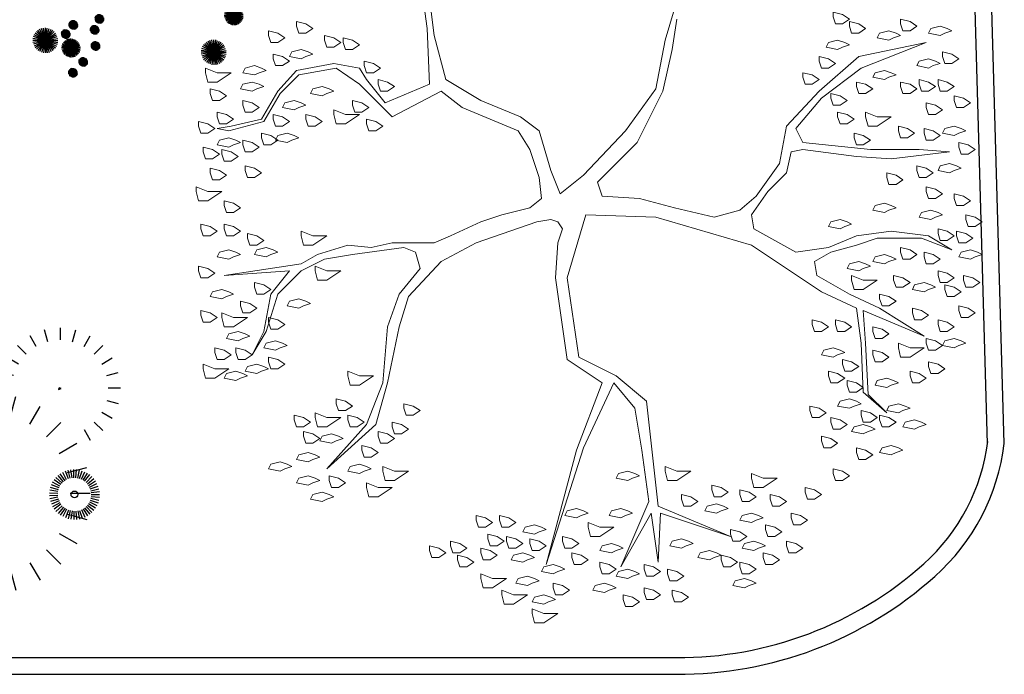
# Model space of a CAD drawing. Extents: x 247 to 3389, y 2485 to 7614.
# Drawn here: x 297 to 370, y 2550 to 2598 of the extents above; entities that cross this region are included whole.
import ezdxf

# ---------------------------------------------------------------- set-up
doc = ezdxf.new("R2010")
doc.units = 0
doc.header["$LTSCALE"] = 4
doc.header["$MEASUREMENT"] = 0
doc.layers.get('0').update_dxf_attribs({"linetype": 'CONTINUOUS'})
doc.layers.add('1', color=4, linetype='CONTINUOUS')
doc.layers.add('Alberi_parco', color=73, linetype='CONTINUOUS')
doc.layers.add('ALBERO', color=84, linetype='CONTINUOUS', lineweight=9)

# ---------------------------------------------------------------- blocks, each defined once
blk = doc.blocks.new('A$C7601167D')
for p, q in [((51.07, 88.34), (47.44, 94.63)), ((58.02, 91.12), (56.12, 98.22)), ((65.44, 99.45), (65.44, 92.25)), ((72.85, 91.12), (74.76, 98.22)), ((79.81, 88.34), (83.44, 94.63)), ((45.13, 83.76), (39.98, 88.91)), ((85.75, 83.76), (90.89, 88.91)), ((40.55, 77.82), (34.26, 81.45)), ((90.33, 77.82), (96.62, 81.45)), ((37.58, 70.92), (30.67, 72.77)), ((93.29, 70.92), (100.21, 72.77)), ((23.44, 60.45), (23.44, 48.45)), ((29.44, 63.45), (36.64, 63.45)), ((101.44, 63.45), (94.24, 63.45)), ((11.08, 46.57), (7.91, 58.41)), ((35.8, 46.57), (38.97, 58.41)), ((93.29, 55.99), (100.21, 54.13)), ((-66.56, 48.45), (-66.56, 38.85)), ((-0.51, 41.93), (-6.56, 52.41)), ((47.39, 41.93), (53.44, 52.41)), ((90.33, 49.08), (96.62, 45.45)), ((-85.72, 33.63), (-90.56, 42.02)), ((-76.45, 37.35), (-78.98, 46.82)), ((-56.68, 37.35), (-54.14, 46.82)), ((-47.4, 33.63), (-42.56, 42.02)), ((-10.41, 34.3), (-18.99, 42.88)), ((57.29, 34.3), (65.86, 42.88)), ((85.75, 43.14), (90.89, 38)), ((79.81, 38.57), (83.44, 32.27)), ((-93.64, 27.53), (-100.5, 34.39)), ((-39.48, 27.53), (-32.62, 34.39)), ((-18.05, 24.4), (-28.52, 30.45)), ((64.92, 24.4), (75.4, 30.45)), ((-99.75, 19.61), (-108.13, 24.45)), ((-103.7, 10.4), (-112.93, 12.87)), ((-22.98, 12.89), (-34.52, 15.98)), ((69.86, 12.89), (81.39, 15.98)), ((-114.56, 0.45), (-104.96, 0.45)), ((-36.56, 0.45), (-24.56, 0.45)), ((83.44, 0.45), (71.44, 0.45)), ((-103.7, -9.5), (-112.93, -11.97)), ((-22.98, -11.99), (-34.52, -15.08)), ((69.86, -11.99), (81.39, -15.08)), ((-99.75, -18.71), (-108.13, -23.55)), ((-18.05, -23.5), (-28.52, -29.55)), ((64.92, -23.5), (75.4, -29.55)), ((-93.64, -26.63), (-100.5, -33.49)), ((-39.48, -26.63), (-32.62, -33.49)), ((-85.72, -32.73), (-90.56, -41.12)), ((-47.4, -32.73), (-42.56, -41.12)), ((-10.41, -33.4), (-18.99, -41.97)), ((57.29, -33.4), (65.86, -41.97)), ((-76.45, -36.44), (-78.98, -45.91)), ((-66.56, -47.55), (-66.56, -37.95)), ((-56.68, -36.44), (-54.14, -45.91)), ((-0.51, -41.03), (-6.56, -51.51)), ((47.39, -41.03), (53.44, -51.51)), ((11.08, -45.67), (7.91, -57.5)), ((35.8, -45.67), (38.97, -57.5)), ((23.44, -59.55), (23.44, -47.55))]:
    blk.add_line(p, q)
for points in [[(64.94, 63.68), (64.48, 62.5), (66.08, 63.09)], [(-67.23, 0.75), (-67.84, -0.81), (-65.7, -0.03)], [(22.61, 0.83), (21.85, -1.13), (24.52, -0.15)]]:
    blk.add_lwpolyline(points, close=True)
blk = doc.blocks.new('TUY')
for q in [(-4.41, 6.07), (-3.4, 6.68), (-2.32, 7.13), (-1.17, 7.41), (0, 7.5), (1.17, 7.41), (2.32, 7.13), (3.4, 6.68), (4.41, 6.07), (-7.5, 0), (-7.41, 1.17), (-7.41, -1.17), (-7.13, 2.32), (-7.13, -2.32), (-6.68, 3.4), (-6.68, -3.4), (-6.07, 4.41), (-6.07, -4.41), (-5.3, 5.3), (-5.3, -5.3), (-4.41, -6.07), (-3.4, -6.68), (-2.32, -7.13), (-1.17, -7.41), (5.3, 5.3), (6.07, 4.41), (6.68, 3.4), (7.13, 2.32), (7.41, 1.17), (7.5, 0), (2.32, -7.13), (4.41, -6.07), (5.3, -5.3), (7.13, -2.32), (7.41, -1.17), (0, -7.5), (1.17, -7.41), (3.4, -6.68), (6.07, -4.41), (6.68, -3.4)]:
    blk.add_line((0, 0), q)
blk = doc.blocks.new('CIP')
for p, q in [((-2.7, 4.21), (-4.05, 6.31)), ((-2.21, 4.49), (-3.31, 6.73)), ((-1.68, 4.71), (-2.52, 7.06)), ((-1.13, 4.87), (-1.7, 7.31)), ((-0.57, 4.97), (-0.85, 7.45)), ((0, 5), (0, 7.5)), ((0.57, 4.97), (0.85, 7.45)), ((1.13, 4.87), (1.7, 7.31)), ((1.68, 4.71), (2.52, 7.06)), ((2.21, 4.49), (3.31, 6.73)), ((2.7, 4.21), (4.05, 6.31)), ((-4.55, 2.08), (-6.82, 3.12)), ((-4.28, 2.58), (-6.42, 3.87)), ((-3.96, 3.05), (-5.94, 4.58)), ((-3.59, 3.48), (-5.38, 5.23)), ((-3.17, 3.87), (-4.75, 5.81)), ((3.17, 3.87), (4.75, 5.81)), ((3.59, 3.48), (5.38, 5.23)), ((3.96, 3.05), (5.94, 4.58)), ((4.28, 2.58), (6.42, 3.87)), ((4.55, 2.08), (6.82, 3.12)), ((-4.98, 0.43), (-7.47, 0.64)), ((-4.9, 0.99), (-7.35, 1.49)), ((-4.76, 1.55), (-7.13, 2.32)), ((4.76, 1.55), (7.13, 2.32)), ((4.9, 0.99), (7.35, 1.49)), ((4.98, 0.43), (7.47, 0.64)), ((-5, -0.14), (-7.5, -0.21)), ((-4.95, -0.71), (-7.42, -1.07)), ((-4.84, -1.27), (-7.25, -1.91)), ((-4.66, -1.81), (-6.99, -2.72)), ((-4.42, -2.33), (-6.63, -3.5)), ((-4.13, -2.82), (-6.19, -4.23)), ((4.13, -2.82), (6.19, -4.23)), ((4.42, -2.33), (6.63, -3.5)), ((4.66, -1.81), (6.99, -2.72)), ((4.84, -1.27), (7.25, -1.91)), ((4.95, -0.71), (7.42, -1.07)), ((5, -0.14), (7.5, -0.21)), ((-3.78, -3.27), (-5.67, -4.91)), ((-3.38, -3.68), (-5.07, -5.53)), ((-2.94, -4.05), (-4.41, -6.07)), ((-2.46, -4.35), (-3.69, -6.53)), ((-1.95, -4.61), (-2.92, -6.91)), ((-1.41, -4.8), (-2.11, -7.2)), ((-0.85, -4.93), (-1.28, -7.39)), ((-0.29, -4.99), (-0.43, -7.49)), ((0.29, -4.99), (0.43, -7.49)), ((0.85, -4.93), (1.28, -7.39)), ((1.41, -4.8), (2.11, -7.2)), ((1.95, -4.61), (2.92, -6.91)), ((2.46, -4.35), (3.69, -6.53)), ((2.94, -4.05), (4.41, -6.07)), ((3.38, -3.68), (5.07, -5.53)), ((3.78, -3.27), (5.67, -4.91))]:
    blk.add_line(p, q)
blk.add_circle((0, 0), 1.03)
blk = doc.blocks.new('ALBERO')
at = {"layer": 'ALBERO', "color": 33}
for points in [[(-0.5532, 0.8821), (-0.5262, 0.6657), (-0.4811, 0.4944), (-0.3458, 0.4132), (-0.1925, 0.3501), (-0.1204, 0.296), (-0.0753, 0.1427), (-0.0393, 0.0525), (0.0509, 0.1247), (0.2132, 0.296), (0.3304, 0.4583), (0.3665, 0.6476), (0.4386, 0.8911)], [(0.4116, 0.7288), (0.3935, 0.6116), (0.3575, 0.4493), (0.2583, 0.2509), (0.105, 0.0976), (0.123, 0.0435), (0.2673, 0.0345), (0.4026, -0.0016), (0.5558, -0.0376), (0.655, -0.0106), (0.7182, 0.0435), (0.8083, 0.1698), (0.8354, 0.314), (0.9616, 0.4493), (1.1149, 0.5845), (1.3764, 0.6386), (1.1239, 0.5394), (0.9706, 0.4222), (0.8714, 0.305), (0.8985, 0.2509), (1.16, 0.2239), (1.3493, 0.2239), (1.4665, 0.2148), (1.2411, 0.1878), (1.1059, 0.1968), (0.8985, 0.2239), (0.8534, 0.2148), (0.8354, 0.1337), (0.7632, 0.0616), (0.7001, -0.0286), (0.7091, -0.0827), (0.8714, -0.1729), (0.9977, -0.1548), (1.1059, -0.1098), (1.2411, -0.0917), (1.3854, -0.1098), (1.4756, -0.1639), (1.3583, -0.1188), (1.187, -0.1188), (1.1059, -0.1458), (1.0067, -0.1729), (0.9436, -0.2089), (0.9526, -0.263), (1.0788, -0.3352), (1.196, -0.3893), (1.3674, -0.4975), (1.1329, -0.3983), (1.1419, -0.5245), (1.151, -0.7229), (1.2231, -0.795), (1.1329, -0.7139), (1.1239, -0.5245), (1.1059, -0.3893), (0.9706, -0.3262), (0.7001, -0.1458), (0.3304, -0.0376), (0.0599, -0.0286), (-0.0122, -0.2721), (0.0329, -0.5786), (0.1771, -0.6508), (0.2944, -0.7499), (0.3394, -1.1557), (0.619, -1.2729), (0.3485, -1.1827), (0.3394, -1.3721), (0.3124, -1.1827), (0.1952, -1.3901), (0.3034, -1.1377), (0.2763, -0.9393), (0.2493, -0.777), (0.1681, -0.6778), (0.0509, -0.9303), (-0.0934, -1.3811), (0.0239, -0.9393), (0.123, -0.6778), (-0.0122, -0.5876), (-0.0573, -0.2721), (-0.0483, -0.1368), (-0.0302, -0.0827), (-0.0483, -0.0557), (-0.0753, -0.0466), (-0.1294, -0.0557), (-0.3639, -0.1368), (-0.4991, -0.2089), (-0.6254, -0.3442), (-0.6614, -0.4614), (-0.7065, -0.6778), (-0.7516, -0.8401), (-0.9409, -1.0114), (-0.7877, -0.8401), (-0.7245, -0.6778), (-0.7065, -0.4614), (-0.6614, -0.3352), (-0.5803, -0.236), (-0.5983, -0.1729), (-0.6434, -0.1548), (-0.8418, -0.1819), (-0.95, -0.1999), (-1.0401, -0.245), (-1.1303, -0.3352), (-1.1754, -0.4794), (-1.2295, -0.5696), (-1.1844, -0.4794), (-1.1573, -0.3352), (-1.0852, -0.245), (-1.3377, -0.263), (-1.0401, -0.218), (-0.977, -0.1819), (-0.8598, -0.1458), (-0.7696, -0.1548), (-0.6885, -0.1368), (-0.5983, -0.1368), (-0.5262, -0.1368), (-0.463, -0.1098), (-0.3458, -0.0557), (-0.2647, -0.0286), (-0.1565, -0.0016), (-0.1114, 0.0345), (-0.1204, 0.1157), (-0.1565, 0.2239), (-0.2016, 0.296), (-0.418, 0.3862), (-0.4991, 0.4493), (-0.6885, 0.3501), (-0.8147, 0.4763), (-0.9049, 0.5394), (-1.0491, 0.5124), (-1.1213, 0.4403), (-1.1844, 0.3321), (-1.3196, 0.296), (-1.3647, 0.305), (-1.3106, 0.314), (-1.1934, 0.3411), (-1.1303, 0.4493), (-1.0582, 0.5304), (-0.9139, 0.5575), (-0.8147, 0.5394), (-0.7877, 0.4944), (-0.7155, 0.4042), (-0.5442, 0.4763), (-0.5532, 0.6927), (-0.5803, 0.8911)]]:
    blk.add_lwpolyline(points, dxfattribs=at)
at = {"layer": 'ALBERO'}
for points in [[(1.0157, 0.7378), (1.0247, 0.7108), (1.0518, 0.7108), (1.0788, 0.7288), (1.0518, 0.7468), (1.0157, 0.7558)], [(1.2772, 0.7108), (1.2862, 0.6837), (1.3133, 0.6837), (1.3403, 0.7017), (1.3133, 0.7198), (1.2772, 0.7288)], [(-1.0582, 0.7017), (-1.0491, 0.6747), (-1.0221, 0.6747), (-0.995, 0.6927), (-1.0221, 0.7108), (-1.0582, 0.7198)], [(1.0788, 0.7017), (1.0878, 0.6747), (1.1149, 0.6747), (1.1419, 0.6927), (1.1149, 0.7108), (1.0788, 0.7198)], [(1.4485, 0.6747), (1.4305, 0.6657), (1.3854, 0.6747), (1.3944, 0.6927), (1.4305, 0.7017), (1.4575, 0.6927), (1.4756, 0.6837)], [(-1.1664, 0.6657), (-1.1573, 0.6386), (-1.1303, 0.6386), (-1.1032, 0.6567), (-1.1303, 0.6747), (-1.1664, 0.6837)], [(-0.95, 0.6476), (-0.9409, 0.6206), (-0.9139, 0.6206), (-0.8868, 0.6386), (-0.9139, 0.6567), (-0.95, 0.6657)], [(-0.8778, 0.6386), (-0.8688, 0.6116), (-0.8418, 0.6116), (-0.8147, 0.6296), (-0.8418, 0.6476), (-0.8778, 0.6567)], [(1.0518, 0.6206), (1.0337, 0.6116), (0.9887, 0.6206), (0.9977, 0.6386), (1.0337, 0.6476), (1.0608, 0.6386), (1.0788, 0.6296)], [(1.2501, 0.6567), (1.2321, 0.6476), (1.187, 0.6567), (1.196, 0.6747), (1.2321, 0.6837), (1.2592, 0.6747), (1.2772, 0.6657)], [(-1.0221, 0.5845), (-1.0401, 0.5755), (-1.0852, 0.5845), (-1.0762, 0.6026), (-1.0401, 0.6116), (-1.0131, 0.6026), (-0.995, 0.5935)], [(-1.1483, 0.5755), (-1.1393, 0.5485), (-1.1123, 0.5485), (-1.0852, 0.5665), (-1.1123, 0.5845), (-1.1483, 0.5935)], [(0.9616, 0.5665), (0.9706, 0.5394), (0.9977, 0.5394), (1.0247, 0.5575), (0.9977, 0.5755), (0.9616, 0.5845)], [(1.4034, 0.5485), (1.3854, 0.5394), (1.3403, 0.5485), (1.3493, 0.5665), (1.3854, 0.5755), (1.4124, 0.5665), (1.4305, 0.5575)], [(1.4395, 0.5845), (1.4485, 0.5575), (1.4756, 0.5575), (1.5026, 0.5755), (1.4756, 0.5935), (1.4395, 0.6026)], [(-1.4098, 0.5214), (-1.4008, 0.4853), (-1.3647, 0.4853), (-1.3106, 0.5214), (-1.3647, 0.5214), (-1.4098, 0.5394)], [(-1.2024, 0.5214), (-1.2205, 0.5124), (-1.2655, 0.5214), (-1.2565, 0.5394), (-1.2205, 0.5485), (-1.1934, 0.5394), (-1.1754, 0.5304)], [(-0.7967, 0.5485), (-0.7877, 0.5214), (-0.7606, 0.5214), (-0.7336, 0.5394), (-0.7606, 0.5575), (-0.7967, 0.5665)], [(0.8985, 0.5034), (0.9075, 0.4763), (0.9346, 0.4763), (0.9616, 0.4944), (0.9346, 0.5124), (0.8985, 0.5214)], [(1.2321, 0.5034), (1.2141, 0.4944), (1.169, 0.5034), (1.178, 0.5214), (1.2141, 0.5304), (1.2411, 0.5214), (1.2592, 0.5124)], [(-1.3918, 0.4403), (-1.3828, 0.4132), (-1.3557, 0.4132), (-1.3287, 0.4312), (-1.3557, 0.4493), (-1.3918, 0.4583)], [(-1.2114, 0.4583), (-1.2295, 0.4493), (-1.2746, 0.4583), (-1.2655, 0.4763), (-1.2295, 0.4853), (-1.2024, 0.4763), (-1.1844, 0.4673)], [(-0.9409, 0.4403), (-0.959, 0.4312), (-1.0041, 0.4403), (-0.995, 0.4583), (-0.959, 0.4673), (-0.9319, 0.4583), (-0.9139, 0.4493)], [(-0.7426, 0.4763), (-0.7336, 0.4493), (-0.7065, 0.4493), (-0.6795, 0.4673), (-0.7065, 0.4853), (-0.7426, 0.4944)], [(1.1059, 0.4673), (1.1149, 0.4403), (1.1419, 0.4403), (1.169, 0.4583), (1.1419, 0.4763), (1.1059, 0.4853)], [(1.2772, 0.4673), (1.2862, 0.4403), (1.3133, 0.4403), (1.3403, 0.4583), (1.3133, 0.4763), (1.2772, 0.4853)], [(1.3493, 0.4763), (1.3583, 0.4493), (1.3854, 0.4493), (1.4124, 0.4673), (1.3854, 0.4853), (1.3493, 0.4944)], [(1.4215, 0.4763), (1.4305, 0.4493), (1.4575, 0.4493), (1.4846, 0.4673), (1.4575, 0.4853), (1.4215, 0.4944)], [(1.0067, 0.4222), (1.0157, 0.3952), (1.0428, 0.3952), (1.0698, 0.4132), (1.0428, 0.4312), (1.0067, 0.4403)], [(1.4846, 0.4132), (1.4936, 0.3862), (1.5206, 0.3862), (1.5477, 0.4042), (1.5206, 0.4222), (1.4846, 0.4312)], [(-1.2655, 0.3952), (-1.2565, 0.3681), (-1.2295, 0.3681), (-1.2024, 0.3862), (-1.2295, 0.4042), (-1.2655, 0.4132)], [(-1.0491, 0.3862), (-1.0672, 0.3771), (-1.1123, 0.3862), (-1.1032, 0.4042), (-1.0672, 0.4132), (-1.0401, 0.4042), (-1.0221, 0.3952)], [(-0.8418, 0.3952), (-0.8327, 0.3681), (-0.8057, 0.3681), (-0.7786, 0.3862), (-0.8057, 0.4042), (-0.8418, 0.4132)], [(1.3764, 0.3862), (1.3854, 0.3591), (1.4124, 0.3591), (1.4395, 0.3771), (1.4124, 0.3952), (1.3764, 0.4042)], [(-1.3647, 0.3501), (-1.3557, 0.323), (-1.3287, 0.323), (-1.3016, 0.3411), (-1.3287, 0.3591), (-1.3647, 0.3681)], [(-1.1483, 0.3411), (-1.1393, 0.314), (-1.1123, 0.314), (-1.0852, 0.3321), (-1.1123, 0.3501), (-1.1483, 0.3591)], [(-1.0221, 0.3411), (-1.0131, 0.314), (-0.986, 0.314), (-0.959, 0.3321), (-0.986, 0.3501), (-1.0221, 0.3591)], [(-0.9139, 0.3591), (-0.9049, 0.323), (-0.8688, 0.323), (-0.8147, 0.3591), (-0.8688, 0.3591), (-0.9139, 0.3771)], [(1.0337, 0.3501), (1.0428, 0.323), (1.0698, 0.323), (1.0969, 0.3411), (1.0698, 0.3591), (1.0337, 0.3681)], [(1.1419, 0.3501), (1.151, 0.314), (1.187, 0.314), (1.2411, 0.3501), (1.187, 0.3501), (1.1419, 0.3681)], [(-1.4369, 0.314), (-1.4278, 0.287), (-1.4008, 0.287), (-1.3737, 0.305), (-1.4008, 0.323), (-1.4369, 0.3321)], [(-0.7877, 0.323), (-0.7786, 0.296), (-0.7516, 0.296), (-0.7245, 0.314), (-0.7516, 0.3321), (-0.7877, 0.3411)], [(1.2682, 0.296), (1.2772, 0.2689), (1.3042, 0.2689), (1.3313, 0.287), (1.3042, 0.305), (1.2682, 0.314)], [(1.3674, 0.287), (1.3764, 0.2599), (1.4034, 0.2599), (1.4305, 0.278), (1.4034, 0.296), (1.3674, 0.305)], [(1.5026, 0.287), (1.4846, 0.278), (1.4395, 0.287), (1.4485, 0.305), (1.4846, 0.314), (1.5116, 0.305), (1.5297, 0.296)], [(-1.3016, 0.2419), (-1.3196, 0.2329), (-1.3647, 0.2419), (-1.3557, 0.2599), (-1.3196, 0.2689), (-1.2926, 0.2599), (-1.2746, 0.2509)], [(-1.1934, 0.2689), (-1.1844, 0.2419), (-1.1573, 0.2419), (-1.1303, 0.2599), (-1.1573, 0.278), (-1.1934, 0.287)], [(-1.0762, 0.2599), (-1.0942, 0.2509), (-1.1393, 0.2599), (-1.1303, 0.278), (-1.0942, 0.287), (-1.0672, 0.278), (-1.0491, 0.2689)], [(1.0969, 0.2689), (1.1059, 0.2419), (1.1329, 0.2419), (1.16, 0.2599), (1.1329, 0.278), (1.0969, 0.287)], [(-1.4188, 0.2148), (-1.4098, 0.1878), (-1.3828, 0.1878), (-1.3557, 0.2058), (-1.3828, 0.2239), (-1.4188, 0.2329)], [(-1.2655, 0.2419), (-1.2565, 0.2148), (-1.2295, 0.2148), (-1.2024, 0.2329), (-1.2295, 0.2509), (-1.2655, 0.2599)], [(1.5026, 0.2329), (1.5116, 0.2058), (1.5387, 0.2058), (1.5657, 0.2239), (1.5387, 0.2419), (1.5026, 0.2509)], [(-1.3467, 0.2058), (-1.3377, 0.1788), (-1.3106, 0.1788), (-1.2836, 0.1968), (-1.3106, 0.2148), (-1.3467, 0.2239)], [(-1.2565, 0.1427), (-1.2475, 0.1157), (-1.2205, 0.1157), (-1.1934, 0.1337), (-1.2205, 0.1517), (-1.2565, 0.1607)], [(1.3403, 0.1427), (1.3493, 0.1157), (1.3764, 0.1157), (1.4034, 0.1337), (1.3764, 0.1517), (1.3403, 0.1607)], [(1.4846, 0.1427), (1.4665, 0.1337), (1.4215, 0.1427), (1.4305, 0.1607), (1.4665, 0.1698), (1.4936, 0.1607), (1.5116, 0.1517)], [(-1.3918, 0.1337), (-1.3828, 0.1066), (-1.3557, 0.1066), (-1.3287, 0.1247), (-1.3557, 0.1427), (-1.3918, 0.1517)], [(1.2231, 0.1157), (1.2321, 0.0886), (1.2592, 0.0886), (1.2862, 0.1066), (1.2592, 0.1247), (1.2231, 0.1337)], [(-1.4459, 0.0616), (-1.4369, 0.0255), (-1.4008, 0.0255), (-1.3467, 0.0616), (-1.4008, 0.0616), (-1.4459, 0.0796)], [(1.3764, 0.0616), (1.3854, 0.0345), (1.4124, 0.0345), (1.4395, 0.0525), (1.4124, 0.0706), (1.3764, 0.0796)], [(1.4846, 0.0345), (1.4936, 0.0075), (1.5206, 0.0075), (1.5477, 0.0255), (1.5206, 0.0435), (1.4846, 0.0525)], [(-1.3377, 0.0075), (-1.3287, -0.0196), (-1.3016, -0.0196), (-1.2746, -0.0016), (-1.3016, 0.0165), (-1.3377, 0.0255)], [(1.2321, -0.0106), (1.2141, -0.0196), (1.169, -0.0106), (1.178, 0.0075), (1.2141, 0.0165), (1.2411, 0.0075), (1.2592, -0.0016)], [(1.4124, -0.0376), (1.3944, -0.0466), (1.3493, -0.0376), (1.3583, -0.0196), (1.3944, -0.0106), (1.4215, -0.0196), (1.4395, -0.0286)], [(1.5297, -0.0466), (1.5387, -0.0737), (1.5657, -0.0737), (1.5928, -0.0557), (1.5657, -0.0376), (1.5297, -0.0286)], [(-1.4278, -0.0827), (-1.4188, -0.1098), (-1.3918, -0.1098), (-1.3647, -0.0917), (-1.3918, -0.0737), (-1.4278, -0.0647)], [(-1.3377, -0.0827), (-1.3287, -0.1098), (-1.3016, -0.1098), (-1.2746, -0.0917), (-1.3016, -0.0737), (-1.3377, -0.0647)], [(1.0608, -0.0737), (1.0428, -0.0827), (0.9977, -0.0737), (1.0067, -0.0557), (1.0428, -0.0466), (1.0698, -0.0557), (1.0878, -0.0647)], [(-1.2475, -0.1188), (-1.2385, -0.1458), (-1.2114, -0.1458), (-1.1844, -0.1278), (-1.2114, -0.1098), (-1.2475, -0.1007)], [(-1.0401, -0.1098), (-1.0311, -0.1458), (-0.995, -0.1458), (-0.9409, -0.1098), (-0.995, -0.1098), (-1.0401, -0.0917)], [(1.4215, -0.1007), (1.4305, -0.1278), (1.4575, -0.1278), (1.4846, -0.1098), (1.4575, -0.0917), (1.4215, -0.0827)], [(1.4936, -0.1098), (1.5026, -0.1368), (1.5297, -0.1368), (1.5567, -0.1188), (1.5297, -0.1007), (1.4936, -0.0917)], [(-1.3016, -0.1909), (-1.3196, -0.1999), (-1.3647, -0.1909), (-1.3557, -0.1729), (-1.3196, -0.1639), (-1.2926, -0.1729), (-1.2746, -0.1819)], [(-1.1573, -0.1819), (-1.1754, -0.1909), (-1.2205, -0.1819), (-1.2114, -0.1639), (-1.1754, -0.1548), (-1.1483, -0.1639), (-1.1303, -0.1729)], [(1.2321, -0.2089), (1.2141, -0.218), (1.169, -0.2089), (1.178, -0.1909), (1.2141, -0.1819), (1.2411, -0.1909), (1.2592, -0.1999)], [(1.2772, -0.1729), (1.2862, -0.1999), (1.3133, -0.1999), (1.3403, -0.1819), (1.3133, -0.1639), (1.2772, -0.1548)], [(1.3674, -0.1909), (1.3764, -0.218), (1.4034, -0.218), (1.4305, -0.1999), (1.4034, -0.1819), (1.3674, -0.1729)], [(1.5657, -0.1909), (1.5477, -0.1999), (1.5026, -0.1909), (1.5116, -0.1729), (1.5477, -0.1639), (1.5747, -0.1729), (1.5928, -0.1819)], [(-1.4369, -0.245), (-1.4278, -0.2721), (-1.4008, -0.2721), (-1.3737, -0.254), (-1.4008, -0.236), (-1.4369, -0.227)], [(-0.986, -0.245), (-0.977, -0.2811), (-0.9409, -0.2811), (-0.8868, -0.245), (-0.9409, -0.245), (-0.986, -0.227)], [(1.1329, -0.236), (1.1149, -0.245), (1.0698, -0.236), (1.0788, -0.218), (1.1149, -0.2089), (1.1419, -0.218), (1.16, -0.227)], [(1.0878, -0.2811), (1.0969, -0.3171), (1.1329, -0.3171), (1.187, -0.2811), (1.1329, -0.2811), (1.0878, -0.263)], [(1.2501, -0.2811), (1.2592, -0.3081), (1.2862, -0.3081), (1.3133, -0.2901), (1.2862, -0.2721), (1.2501, -0.263)], [(1.4215, -0.263), (1.4305, -0.2901), (1.4575, -0.2901), (1.4846, -0.2721), (1.4575, -0.254), (1.4215, -0.245)], [(1.5206, -0.2811), (1.5297, -0.3081), (1.5567, -0.3081), (1.5838, -0.2901), (1.5567, -0.2721), (1.5206, -0.263)], [(-1.2205, -0.3081), (-1.2114, -0.3352), (-1.1844, -0.3352), (-1.1573, -0.3171), (-1.1844, -0.2991), (-1.2205, -0.2901)], [(1.3854, -0.3171), (1.3674, -0.3262), (1.3223, -0.3171), (1.3313, -0.2991), (1.3674, -0.2901), (1.3944, -0.2991), (1.4124, -0.3081)], [(1.4485, -0.3171), (1.4575, -0.3442), (1.4846, -0.3442), (1.5116, -0.3262), (1.4846, -0.3081), (1.4485, -0.2991)], [(-1.3287, -0.3442), (-1.3467, -0.3532), (-1.3918, -0.3442), (-1.3828, -0.3262), (-1.3467, -0.3171), (-1.3196, -0.3262), (-1.3016, -0.3352)], [(1.196, -0.3532), (1.2051, -0.3803), (1.2321, -0.3803), (1.2592, -0.3622), (1.2321, -0.3442), (1.196, -0.3352)], [(-1.2746, -0.3803), (-1.2655, -0.4073), (-1.2385, -0.4073), (-1.2114, -0.3893), (-1.2385, -0.3712), (-1.2746, -0.3622)], [(-1.0311, -0.3803), (-1.0491, -0.3893), (-1.0942, -0.3803), (-1.0852, -0.3622), (-1.0491, -0.3532), (-1.0221, -0.3622), (-1.0041, -0.3712)], [(1.5026, -0.3983), (1.5116, -0.4253), (1.5387, -0.4253), (1.5657, -0.4073), (1.5387, -0.3893), (1.5026, -0.3803)], [(-1.4278, -0.4163), (-1.4188, -0.4434), (-1.3918, -0.4434), (-1.3647, -0.4253), (-1.3918, -0.4073), (-1.4278, -0.3983)], [(-1.3467, -0.4253), (-1.3377, -0.4614), (-1.3016, -0.4614), (-1.2475, -0.4253), (-1.3016, -0.4253), (-1.3467, -0.4073)], [(1.3223, -0.4073), (1.3313, -0.4344), (1.3583, -0.4344), (1.3854, -0.4163), (1.3583, -0.3983), (1.3223, -0.3893)], [(-1.1664, -0.4434), (-1.1573, -0.4704), (-1.1303, -0.4704), (-1.1032, -0.4524), (-1.1303, -0.4344), (-1.1664, -0.4253)], [(0.9346, -0.4524), (0.9436, -0.4794), (0.9706, -0.4794), (0.9977, -0.4614), (0.9706, -0.4434), (0.9346, -0.4344)], [(1.0247, -0.4524), (1.0337, -0.4794), (1.0608, -0.4794), (1.0878, -0.4614), (1.0608, -0.4434), (1.0247, -0.4344)], [(1.4215, -0.4524), (1.4305, -0.4794), (1.4575, -0.4794), (1.4846, -0.4614), (1.4575, -0.4434), (1.4215, -0.4344)], [(-1.2655, -0.5065), (-1.2836, -0.5155), (-1.3287, -0.5065), (-1.3196, -0.4885), (-1.2836, -0.4794), (-1.2565, -0.4885), (-1.2385, -0.4975)], [(1.169, -0.4794), (1.178, -0.5065), (1.2051, -0.5065), (1.2321, -0.4885), (1.2051, -0.4704), (1.169, -0.4614)], [(-1.1213, -0.5426), (-1.1393, -0.5516), (-1.1844, -0.5426), (-1.1754, -0.5245), (-1.1393, -0.5155), (-1.1123, -0.5245), (-1.0942, -0.5335)], [(1.2682, -0.5426), (1.2772, -0.5786), (1.3133, -0.5786), (1.3674, -0.5426), (1.3133, -0.5426), (1.2682, -0.5245)], [(1.3764, -0.5245), (1.3854, -0.5516), (1.4124, -0.5516), (1.4395, -0.5335), (1.4124, -0.5155), (1.3764, -0.5065)], [(1.5026, -0.5335), (1.4846, -0.5426), (1.4395, -0.5335), (1.4485, -0.5155), (1.4846, -0.5065), (1.5116, -0.5155), (1.5297, -0.5245)], [(-1.3737, -0.5606), (-1.3647, -0.5876), (-1.3377, -0.5876), (-1.3106, -0.5696), (-1.3377, -0.5516), (-1.3737, -0.5426)], [(-1.2926, -0.5606), (-1.2836, -0.5876), (-1.2565, -0.5876), (-1.2295, -0.5696), (-1.2565, -0.5516), (-1.2926, -0.5426)], [(1.0337, -0.5696), (1.0157, -0.5786), (0.9706, -0.5696), (0.9796, -0.5516), (1.0157, -0.5426), (1.0428, -0.5516), (1.0608, -0.5606)], [(1.169, -0.5696), (1.178, -0.5967), (1.2051, -0.5967), (1.2321, -0.5786), (1.2051, -0.5606), (1.169, -0.5516)], [(-1.4188, -0.6237), (-1.4098, -0.6598), (-1.3737, -0.6598), (-1.3196, -0.6237), (-1.3737, -0.6237), (-1.4188, -0.6057)], [(-1.1934, -0.6327), (-1.2114, -0.6417), (-1.2565, -0.6327), (-1.2475, -0.6147), (-1.2114, -0.6057), (-1.1844, -0.6147), (-1.1664, -0.6237)], [(-1.1664, -0.5967), (-1.1573, -0.6237), (-1.1303, -0.6237), (-1.1032, -0.6057), (-1.1303, -0.5876), (-1.1664, -0.5786)], [(1.0518, -0.6057), (1.0608, -0.6327), (1.0878, -0.6327), (1.1149, -0.6147), (1.0878, -0.5967), (1.0518, -0.5876)], [(1.3854, -0.6147), (1.3944, -0.6417), (1.4215, -0.6417), (1.4485, -0.6237), (1.4215, -0.6057), (1.3854, -0.5967)], [(-1.2746, -0.6598), (-1.2926, -0.6688), (-1.3377, -0.6598), (-1.3287, -0.6417), (-1.2926, -0.6327), (-1.2655, -0.6417), (-1.2475, -0.6508)], [(-0.8598, -0.6508), (-0.8508, -0.6868), (-0.8147, -0.6868), (-0.7606, -0.6508), (-0.8147, -0.6508), (-0.8598, -0.6327)], [(0.9977, -0.6508), (1.0067, -0.6778), (1.0337, -0.6778), (1.0608, -0.6598), (1.0337, -0.6417), (0.9977, -0.6327)], [(1.3133, -0.6508), (1.3223, -0.6778), (1.3493, -0.6778), (1.3764, -0.6598), (1.3493, -0.6417), (1.3133, -0.6327)], [(1.0698, -0.6868), (1.0788, -0.7139), (1.1059, -0.7139), (1.1329, -0.6958), (1.1059, -0.6778), (1.0698, -0.6688)], [(1.2411, -0.6868), (1.2231, -0.6958), (1.178, -0.6868), (1.187, -0.6688), (1.2231, -0.6598), (1.2501, -0.6688), (1.2682, -0.6778)], [(-0.9049, -0.759), (-0.8959, -0.786), (-0.8688, -0.786), (-0.8418, -0.768), (-0.8688, -0.7499), (-0.9049, -0.7409)], [(-0.6434, -0.777), (-0.6344, -0.804), (-0.6073, -0.804), (-0.5803, -0.786), (-0.6073, -0.768), (-0.6434, -0.759)], [(1.0969, -0.768), (1.0788, -0.777), (1.0337, -0.768), (1.0428, -0.7499), (1.0788, -0.7409), (1.1059, -0.7499), (1.1239, -0.759)], [(1.2862, -0.786), (1.2682, -0.795), (1.2231, -0.786), (1.2321, -0.768), (1.2682, -0.759), (1.2952, -0.768), (1.3133, -0.777)], [(-0.986, -0.8131), (-0.977, -0.8491), (-0.9409, -0.8491), (-0.8868, -0.8131), (-0.9409, -0.8131), (-0.986, -0.795)], [(0.9255, -0.786), (0.9346, -0.8131), (0.9616, -0.8131), (0.9887, -0.795), (0.9616, -0.777), (0.9255, -0.768)], [(1.1239, -0.804), (1.1329, -0.8311), (1.16, -0.8311), (1.187, -0.8131), (1.16, -0.795), (1.1239, -0.786)], [(-1.0672, -0.8221), (-1.0582, -0.8491), (-1.0311, -0.8491), (-1.0041, -0.8311), (-1.0311, -0.8131), (-1.0672, -0.804)], [(-0.8598, -0.8221), (-0.8508, -0.8491), (-0.8237, -0.8491), (-0.7967, -0.8311), (-0.8237, -0.8131), (-0.8598, -0.804)], [(-0.6885, -0.8491), (-0.6795, -0.8762), (-0.6524, -0.8762), (-0.6254, -0.8581), (-0.6524, -0.8401), (-0.6885, -0.8311)], [(1.0067, -0.8311), (1.0157, -0.8581), (1.0428, -0.8581), (1.0698, -0.8401), (1.0428, -0.8221), (1.0067, -0.8131)], [(1.196, -0.8221), (1.2051, -0.8491), (1.2321, -0.8491), (1.2592, -0.8311), (1.2321, -0.8131), (1.196, -0.804)], [(1.3493, -0.8491), (1.3313, -0.8581), (1.2862, -0.8491), (1.2952, -0.8311), (1.3313, -0.8221), (1.3583, -0.8311), (1.3764, -0.8401)], [(-1.0311, -0.8852), (-1.0221, -0.9122), (-0.995, -0.9122), (-0.968, -0.8942), (-0.995, -0.8762), (-1.0311, -0.8672)], [(-0.7426, -0.8852), (-0.7336, -0.9122), (-0.7065, -0.9122), (-0.6795, -0.8942), (-0.7065, -0.8762), (-0.7426, -0.8672)], [(1.151, -0.8672), (1.1329, -0.8762), (1.0878, -0.8672), (1.0969, -0.8491), (1.1329, -0.8401), (1.16, -0.8491), (1.178, -0.8581)], [(-0.9049, -0.9032), (-0.9229, -0.9122), (-0.968, -0.9032), (-0.959, -0.8852), (-0.9229, -0.8762), (-0.8959, -0.8852), (-0.8778, -0.8942)], [(0.9706, -0.9032), (0.9796, -0.9303), (1.0067, -0.9303), (1.0337, -0.9122), (1.0067, -0.8942), (0.9706, -0.8852)], [(-0.995, -0.9754), (-1.0131, -0.9844), (-1.0582, -0.9754), (-1.0491, -0.9573), (-1.0131, -0.9483), (-0.986, -0.9573), (-0.968, -0.9663)], [(-0.8057, -0.9393), (-0.7967, -0.9663), (-0.7696, -0.9663), (-0.7426, -0.9483), (-0.7696, -0.9303), (-0.8057, -0.9213)], [(1.1059, -0.9483), (1.1149, -0.9754), (1.1419, -0.9754), (1.169, -0.9573), (1.1419, -0.9393), (1.1059, -0.9303)], [(1.2592, -0.9483), (1.2411, -0.9573), (1.196, -0.9483), (1.2051, -0.9303), (1.2411, -0.9213), (1.2682, -0.9303), (1.2862, -0.9393)], [(-1.1032, -1.0114), (-1.1213, -1.0204), (-1.1664, -1.0114), (-1.1573, -0.9934), (-1.1213, -0.9844), (-1.0942, -0.9934), (-1.0762, -1.0024)], [(-0.7967, -1.0204), (-0.8147, -1.0295), (-0.8598, -1.0204), (-0.8508, -1.0024), (-0.8147, -0.9934), (-0.7877, -1.0024), (-0.7696, -1.0114)], [(-0.7245, -1.0204), (-0.7155, -1.0565), (-0.6795, -1.0565), (-0.6254, -1.0204), (-0.6795, -1.0204), (-0.7245, -1.0024)], [(0.2403, -1.0475), (0.2222, -1.0565), (0.1771, -1.0475), (0.1862, -1.0295), (0.2222, -1.0204), (0.2493, -1.0295), (0.2673, -1.0385)], [(0.3665, -1.0204), (0.3755, -1.0565), (0.4116, -1.0565), (0.4657, -1.0204), (0.4116, -1.0204), (0.3665, -1.0024)], [(1.0157, -1.0295), (1.0247, -1.0565), (1.0518, -1.0565), (1.0788, -1.0385), (1.0518, -1.0204), (1.0157, -1.0114)], [(-0.995, -1.0655), (-1.0131, -1.0745), (-1.0582, -1.0655), (-1.0491, -1.0475), (-1.0131, -1.0385), (-0.986, -1.0475), (-0.968, -1.0565)], [(-0.9319, -1.0565), (-0.9229, -1.0836), (-0.8959, -1.0836), (-0.8688, -1.0655), (-0.8959, -1.0475), (-0.9319, -1.0385)], [(-0.7877, -1.0836), (-0.7786, -1.1196), (-0.7426, -1.1196), (-0.6885, -1.0836), (-0.7426, -1.0836), (-0.7877, -1.0655)], [(0.7001, -1.0475), (0.7091, -1.0836), (0.7452, -1.0836), (0.7993, -1.0475), (0.7452, -1.0475), (0.7001, -1.0295)], [(-0.9409, -1.1286), (-0.959, -1.1377), (-1.0041, -1.1286), (-0.995, -1.1106), (-0.959, -1.1016), (-0.9319, -1.1106), (-0.9139, -1.1196)], [(0.5468, -1.0926), (0.5558, -1.1196), (0.5829, -1.1196), (0.61, -1.1016), (0.5829, -1.0836), (0.5468, -1.0745)], [(0.655, -1.1106), (0.6641, -1.1377), (0.6911, -1.1377), (0.7182, -1.1196), (0.6911, -1.1016), (0.655, -1.0926)], [(0.9075, -1.1016), (0.9165, -1.1286), (0.9436, -1.1286), (0.9706, -1.1106), (0.9436, -1.0926), (0.9075, -1.0836)], [(0.4296, -1.1286), (0.4386, -1.1557), (0.4657, -1.1557), (0.4927, -1.1377), (0.4657, -1.1196), (0.4296, -1.1106)], [(0.7723, -1.1286), (0.7813, -1.1557), (0.8083, -1.1557), (0.8354, -1.1377), (0.8083, -1.1196), (0.7723, -1.1106)], [(0.0419, -1.1918), (0.0239, -1.2008), (-0.0212, -1.1918), (-0.0122, -1.1737), (0.0239, -1.1647), (0.0509, -1.1737), (0.0689, -1.1827)], [(0.2132, -1.1918), (0.1952, -1.2008), (0.1501, -1.1918), (0.1591, -1.1737), (0.1952, -1.1647), (0.2222, -1.1737), (0.2403, -1.1827)], [(0.5829, -1.1737), (0.5649, -1.1827), (0.5198, -1.1737), (0.5288, -1.1557), (0.5649, -1.1467), (0.5919, -1.1557), (0.61, -1.1647)], [(-0.3639, -1.2098), (-0.3548, -1.2368), (-0.3278, -1.2368), (-0.3007, -1.2188), (-0.3278, -1.2008), (-0.3639, -1.1918)], [(-0.2737, -1.2098), (-0.2647, -1.2368), (-0.2376, -1.2368), (-0.2106, -1.2188), (-0.2376, -1.2008), (-0.2737, -1.1918)], [(0.7182, -1.2098), (0.7001, -1.2188), (0.655, -1.2098), (0.6641, -1.1918), (0.7001, -1.1827), (0.7272, -1.1918), (0.7452, -1.2008)], [(0.8534, -1.2008), (0.8624, -1.2278), (0.8895, -1.2278), (0.9165, -1.2098), (0.8895, -1.1918), (0.8534, -1.1827)], [(-0.1204, -1.2549), (-0.1384, -1.2639), (-0.1835, -1.2549), (-0.1745, -1.2368), (-0.1384, -1.2278), (-0.1114, -1.2368), (-0.0934, -1.2459)], [(0.0689, -1.2368), (0.078, -1.2729), (0.114, -1.2729), (0.1681, -1.2368), (0.114, -1.2368), (0.0689, -1.2188)], [(0.619, -1.2639), (0.628, -1.2909), (0.655, -1.2909), (0.6821, -1.2729), (0.655, -1.2549), (0.619, -1.2459)], [(0.7542, -1.2459), (0.7632, -1.2729), (0.7903, -1.2729), (0.8173, -1.2549), (0.7903, -1.2368), (0.7542, -1.2278)], [(-0.463, -1.309), (-0.454, -1.336), (-0.427, -1.336), (-0.3999, -1.318), (-0.427, -1.3), (-0.463, -1.2909)], [(-0.3188, -1.2819), (-0.3098, -1.309), (-0.2827, -1.309), (-0.2557, -1.2909), (-0.2827, -1.2729), (-0.3188, -1.2639)], [(-0.2466, -1.2909), (-0.2376, -1.318), (-0.2106, -1.318), (-0.1835, -1.3), (-0.2106, -1.2819), (-0.2466, -1.2729)], [(-0.1565, -1.3), (-0.1475, -1.327), (-0.1204, -1.327), (-0.0934, -1.309), (-0.1204, -1.2909), (-0.1565, -1.2819)], [(-0.0302, -1.2909), (-0.0212, -1.318), (0.0058, -1.318), (0.0329, -1.3), (0.0058, -1.2819), (-0.0302, -1.2729)], [(0.4476, -1.309), (0.4296, -1.318), (0.3845, -1.309), (0.3935, -1.2909), (0.4296, -1.2819), (0.4567, -1.2909), (0.4747, -1.3)], [(0.7272, -1.318), (0.7091, -1.327), (0.6641, -1.318), (0.6731, -1.3), (0.7091, -1.2909), (0.7362, -1.3), (0.7542, -1.309)], [(0.8354, -1.309), (0.8444, -1.336), (0.8714, -1.336), (0.8985, -1.318), (0.8714, -1.3), (0.8354, -1.2909)], [(-0.5442, -1.327), (-0.5352, -1.3541), (-0.5081, -1.3541), (-0.4811, -1.336), (-0.5081, -1.318), (-0.5442, -1.309)], [(-0.3458, -1.336), (-0.3368, -1.3631), (-0.3098, -1.3631), (-0.2827, -1.345), (-0.3098, -1.327), (-0.3458, -1.318)], [(0.1771, -1.327), (0.1591, -1.336), (0.114, -1.327), (0.123, -1.309), (0.1591, -1.3), (0.1862, -1.309), (0.2042, -1.318)], [(0.5558, -1.3541), (0.5378, -1.3631), (0.4927, -1.3541), (0.5017, -1.336), (0.5378, -1.327), (0.5649, -1.336), (0.5829, -1.345)], [(-0.436, -1.3631), (-0.427, -1.3901), (-0.3999, -1.3901), (-0.3729, -1.3721), (-0.3999, -1.3541), (-0.436, -1.345)], [(-0.1655, -1.3631), (-0.1835, -1.3721), (-0.2286, -1.3631), (-0.2196, -1.345), (-0.1835, -1.336), (-0.1565, -1.345), (-0.1384, -1.3541)], [(0.0058, -1.3541), (0.0148, -1.3811), (0.0419, -1.3811), (0.0689, -1.3631), (0.0419, -1.345), (0.0058, -1.336)], [(0.5829, -1.3631), (0.5919, -1.3901), (0.619, -1.3901), (0.646, -1.3721), (0.619, -1.3541), (0.5829, -1.345)], [(0.7452, -1.3541), (0.7542, -1.3811), (0.7813, -1.3811), (0.8083, -1.3631), (0.7813, -1.345), (0.7452, -1.336)], [(-0.0483, -1.4082), (-0.0663, -1.4172), (-0.1114, -1.4082), (-0.1024, -1.3901), (-0.0663, -1.3811), (-0.0393, -1.3901), (-0.0212, -1.3991)], [(0.114, -1.3901), (0.123, -1.4172), (0.1501, -1.4172), (0.1771, -1.3991), (0.1501, -1.3811), (0.114, -1.3721)], [(0.2403, -1.4262), (0.2222, -1.4352), (0.1771, -1.4262), (0.1862, -1.4082), (0.2222, -1.3991), (0.2493, -1.4082), (0.2673, -1.4172)], [(0.2853, -1.3991), (0.2944, -1.4262), (0.3214, -1.4262), (0.3485, -1.4082), (0.3214, -1.3901), (0.2853, -1.3811)], [(0.3755, -1.4172), (0.3845, -1.4442), (0.4116, -1.4442), (0.4386, -1.4262), (0.4116, -1.4082), (0.3755, -1.3991)], [(0.655, -1.3901), (0.6641, -1.4172), (0.6911, -1.4172), (0.7182, -1.3991), (0.6911, -1.3811), (0.655, -1.3721)], [(-0.3458, -1.4352), (-0.3368, -1.4713), (-0.3007, -1.4713), (-0.2466, -1.4352), (-0.3007, -1.4352), (-0.3458, -1.4172)], [(-0.1475, -1.4532), (-0.1655, -1.4623), (-0.2106, -1.4532), (-0.2016, -1.4352), (-0.1655, -1.4262), (-0.1384, -1.4352), (-0.1204, -1.4442)], [(0.6911, -1.4623), (0.6731, -1.4713), (0.628, -1.4623), (0.637, -1.4442), (0.6731, -1.4352), (0.7001, -1.4442), (0.7182, -1.4532)], [(-0.2647, -1.4983), (-0.2557, -1.5344), (-0.2196, -1.5344), (-0.1655, -1.4983), (-0.2196, -1.4983), (-0.2647, -1.4803)], [(-0.0663, -1.4713), (-0.0573, -1.4983), (-0.0302, -1.4983), (-0.0032, -1.4803), (-0.0302, -1.4623), (-0.0663, -1.4532)], [(0.1501, -1.4803), (0.1321, -1.4893), (0.087, -1.4803), (0.096, -1.4623), (0.1321, -1.4532), (0.1591, -1.4623), (0.1771, -1.4713)], [(0.2853, -1.4893), (0.2944, -1.5164), (0.3214, -1.5164), (0.3485, -1.4983), (0.3214, -1.4803), (0.2853, -1.4713)], [(0.3935, -1.4983), (0.4026, -1.5254), (0.4296, -1.5254), (0.4567, -1.5073), (0.4296, -1.4893), (0.3935, -1.4803)], [(-0.0843, -1.5254), (-0.1024, -1.5344), (-0.1475, -1.5254), (-0.1384, -1.5073), (-0.1024, -1.4983), (-0.0753, -1.5073), (-0.0573, -1.5164)], [(0.2042, -1.5164), (0.2132, -1.5434), (0.2403, -1.5434), (0.2673, -1.5254), (0.2403, -1.5073), (0.2042, -1.4983)], [(-0.1475, -1.5705), (-0.1384, -1.6065), (-0.1024, -1.6065), (-0.0483, -1.5705), (-0.1024, -1.5705), (-0.1475, -1.5524)]]:
    blk.add_lwpolyline(points, close=True, dxfattribs=at)

msp = doc.modelspace()

# ---------------------------------------------------------------- linework, layer by layer
at = {"layer": '1', "linetype": 'Continuous', "ltscale": 2}
for p, q in [((368.879, 2566.758), (367.379, 2619.633)), ((370.129, 2566.794), (368.629, 2619.669))]:
    msp.add_line(p, q, dxfattribs=at)
at = {"layer": '1'}
for p, q in [((247.625, 2550.781), (345.905, 2550.781)), ((247.625, 2549.531), (345.905, 2549.531))]:
    msp.add_line(p, q, dxfattribs=at)
at = {"layer": '1', "linetype": 'Continuous', "ltscale": 2}
for centre, radius, start, end in [((354.327, 2568.719), 14.668, 311.81812, 353.05162), ((354.327, 2568.719), 15.918, 311.81812, 353.05162), ((345.767, 2578.288), 27.507, 269.72415, 311.81812), ((345.767, 2578.288), 28.757, 269.72415, 311.81812)]:
    msp.add_arc(centre, radius, start, end, dxfattribs=at)

# ---------------------------------------------------------------- block references
at = {"xscale": 0.125, "yscale": 0.125, "zscale": 0.125}
msp.add_blockref('A$C7601167D', (291.413, 2563.003), dxfattribs=at)
at = {"layer": 'Alberi_parco'}
for p, xscale, yscale, zscale in [((302.525, 2598.535), 0.04687499999988631, 0.04687499999988631, 0.04687499999999041), ((312.562, 2598.772), 0.09374999999977263, 0.09375000000005684, 0.0937499999999453), ((300.576, 2598.084), 0.04687499999988631, 0.04687499999988631, 0.04687499999999041), ((302.171, 2597.718), 0.04687499999988631, 0.04687499999988631, 0.04687499999999041), ((298.487, 2596.926), 0.1249999999998863, 0.1249999999998863, 0.125), ((300.014, 2597.397), 0.04687499999988631, 0.04687499999988631, 0.04687499999999041), ((300.403, 2596.36), 0.09374999999977263, 0.09375000000005684, 0.0937499999999453), ((302.235, 2596.51), 0.04687499999988631, 0.04687499999988631, 0.04687499999999041), ((311.067, 2596.037), 0.1249999999998863, 0.1249999999998863, 0.125), ((301.312, 2595.318), 0.04687499999988631, 0.04687499999988631, 0.04687499999999041), ((300.548, 2594.507), 0.04687499999988631, 0.04687499999988631, 0.04687499999999041)]:
    msp.add_blockref('TUY', p, dxfattribs=dict(at, xscale=xscale, yscale=yscale, zscale=zscale))
at = {"layer": 'Alberi_parco', "xscale": 0.2495638595348737, "yscale": 0.2495638595348737, "zscale": 0.2495638595348365, "rotation": 270}
msp.add_blockref('CIP', (300.662, 2562.978), dxfattribs=at)
at = {"layer": 'ALBERO', "xscale": 19.32885906040255, "yscale": 19.32885906040255, "zscale": 19.32885906040255}
msp.add_blockref('ALBERO', (337.699, 2584.437), dxfattribs=at)

doc.saveas('drawing.dxf')
